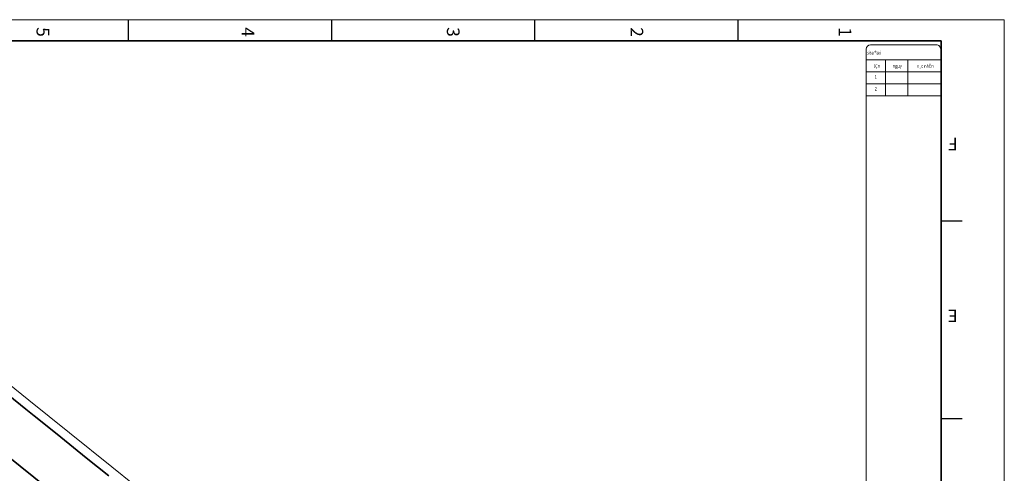
# Model space of a CAD drawing. Units: millimetres. Extents: x 77345 to 600137, y 1999629 to 2328185.
# Drawn here: x 587712 to 588570, y 2325506 to 2325901 of the extents above; entities that cross this region are included whole.
import ezdxf

# ---------------------------------------------------------------- set-up
doc = ezdxf.new("R2010")
doc.units = ezdxf.units.MM
doc.layers.get('0').update_dxf_attribs({"lineweight": 18})
for name, color, linetype, lineweight in [('(KHUNG TEN)', 7, 'Continuous', 13), ('1', 1, 'Continuous', 35), ('GT-Duong do', 3, 'Continuous', 18), ('GT-Long duong', 7, 'Continuous', 35)]:
    doc.layers.add(name, color=color, linetype=linetype, lineweight=lineweight)
doc.layers.add('CRYAN', color=4, linetype='Continuous')
doc.layers.get('0').freeze()
doc.styles.add('N2', font='VHAVAN_0.TTF', dxfattribs={"width": 0.8, "height": 150})
doc.styles.add('S25', font='SIMPLEX.SHX', dxfattribs={"height": 2.5})

# ---------------------------------------------------------------- blocks, each defined once
blk = doc.blocks.new('KHUNG')
at = {"color": 8}
for p, q in [((-406.4, -282), (-406.4, 0)), ((0, -282), (-406.4, -282))]:
    blk.add_line(p, q, dxfattribs=at)
at = {"layer": 'CRYAN', "color": 5}
for p, q in [((-391.4, -5), (-391.4, -277)), ((-391.4, -187.2), (-396.4, -187.2)), ((-391.4, -234.23), (-396.4, -234.23)), ((-391.4, -277), (-5, -277)), ((-343.1, -282), (-343.1, -277)), ((-294.8, -282), (-294.8, -277)), ((-246.5, -282), (-246.5, -277)), ((-198.2, -282), (-198.2, -277))]:
    blk.add_line(p, q, dxfattribs=at)
at = {"layer": 'CRYAN', "color": 5, "style": 'S25'}
for s, p in [('E', (-395.33, -213.12)), ('F', (-395.33, -253.96))]:
    blk.add_text(s, height=3, dxfattribs=at).set_placement(p)
for s, p in [('1', (-367.07, -280.21)), ('2', (-317.59, -280.21)), ('3', (-273.96, -280.21)), ('4', (-225.21, -280.21)), ('5', (-176.46, -280.21))]:
    blk.add_text(s, height=3, rotation=90, dxfattribs=at).set_placement(p)

msp = doc.modelspace()

# ---------------------------------------------------------------- linework, layer by layer
at = {"layer": '(KHUNG TEN)', "extrusion": (-1.39e-14, 8.24458e-07, 1)}
for p, q in [((588449.5527, 2325294.621), (588449.5527, 2325875.4929)), ((588453.2857, 2325879.2259), (588510.8541, 2325879.2259)), ((588514.5872, 2325875.4929), (588514.5872, 2325294.621)), ((588449.5527, 2325866.1876), (588514.5872, 2325866.1876)), ((588466.5727, 2325834.923), (588466.5727, 2325866.1876)), ((588485.9571, 2325834.923), (588485.9571, 2325866.1876)), ((588514.5872, 2325855.7661), (588449.5527, 2325855.7661)), ((588514.5872, 2325845.3445), (588449.5527, 2325845.3445)), ((588514.5872, 2325834.923), (588449.5527, 2325834.923))]:
    msp.add_line(p, q, dxfattribs=at)
at = {"layer": '(KHUNG TEN)'}
for centre, major_axis, start_param, end_param in [((588453.2857, 2325875.4929), (-2.6397, 2.6397), -0.78539816, 0.78539816), ((588510.8541, 2325875.4929), (2.6397, 2.6397), 5.49778714, 7.06858347)]:
    msp.add_ellipse(centre, major_axis=major_axis, ratio=1, start_param=start_param, end_param=end_param, dxfattribs=at)
at = {"layer": '1', "color": 7}
msp.add_lwpolyline([(588514.9954, 2325882.83), (587097.362, 2325882.83), (587097.362, 2324884.91), (588514.9954, 2324884.91)], close=True, dxfattribs=at)
at = {"layer": 'GT-Duong do', "color": 139}
msp.add_lwpolyline([(587602.74, 2325729.4735), (587577.8023, 2325698.749), (587579.5947, 2325681.9159), (587597.2298, 2325667.7475), (587636.2078, 2325636.4318), (587675.186, 2325605.116), (587719.7071, 2325569.3467), (587755.0768, 2325540.93), (587792.1209, 2325511.1671), (587831.0798, 2325479.8668), (587869.7265, 2325448.8443), (587907.7994, 2325419.2348), (587946.149, 2325392.1516), (587985.7054, 2325367.6308), (588026.6587, 2325345.5464), (588068.8699, 2325325.971), (588112.2027, 2325308.97), (588157.0518, 2325294.3964), (588215.3023, 2325277.9586), (588267.7188, 2325302.337), (588284.1167, 2325335.3015)], dxfattribs=at)
at = {"layer": 'GT-Long duong', "color": 7, "ltscale": 0.1}
msp.add_lwpolyline([(587845.3903, 2325404.4695), (587838.8277, 2325409.7398), (587799.9369, 2325441.0701), (587760.5298, 2325472.7807), (587723.9422, 2325502.1785), (587688.1418, 2325531.0693), (587644.0265, 2325566.3327), (587609.1372, 2325594.3634, 0.47924375), (587586.3016, 2325589.3291), (587558.1331, 2325532.4743)], format="xyb", dxfattribs=at)
at = {"layer": 'GT-Long duong'}
msp.add_lwpolyline([(587789.4394, 2325503.515), (587769.7772, 2325519.1864), (587747.4939, 2325537.1721), (587732.6442, 2325549.1132), (587724.4549, 2325555.6985), (587717.0983, 2325561.6288), (587701.7511, 2325573.9734)], dxfattribs=at)

# ---------------------------------------------------------------- block references
at = {"layer": '(KHUNG TEN)', "xscale": 3.668823528802022, "yscale": 3.668823529966175, "zscale": 3.668823529445694, "rotation": 180}
msp.add_blockref('KHUNG', (587079.0179, 2324866.5658), dxfattribs=at)

# ---------------------------------------------------------------- texts
at = {"layer": '(KHUNG TEN)', "linetype": 'Continuous', "style": 'N2', "width": 0.8}
for s, height, p in [('söa ®æi', 3.14004, (588450.5215, 2325870.7922)), ('lÇn', 3.14004, (588456.4346, 2325859.2239)), ('ngµy', 3.14004, (588472.6813, 2325859.224)), ('x¸c nhËn', 3.14004, (588493.8362, 2325859.2203)), ('1', 3.14, (588457.0524, 2325849.8309)), ('2', 3.14, (588457.0524, 2325839.4093))]:
    msp.add_text(s, height=height, dxfattribs=at).set_placement(p)

doc.saveas('drawing.dxf')
